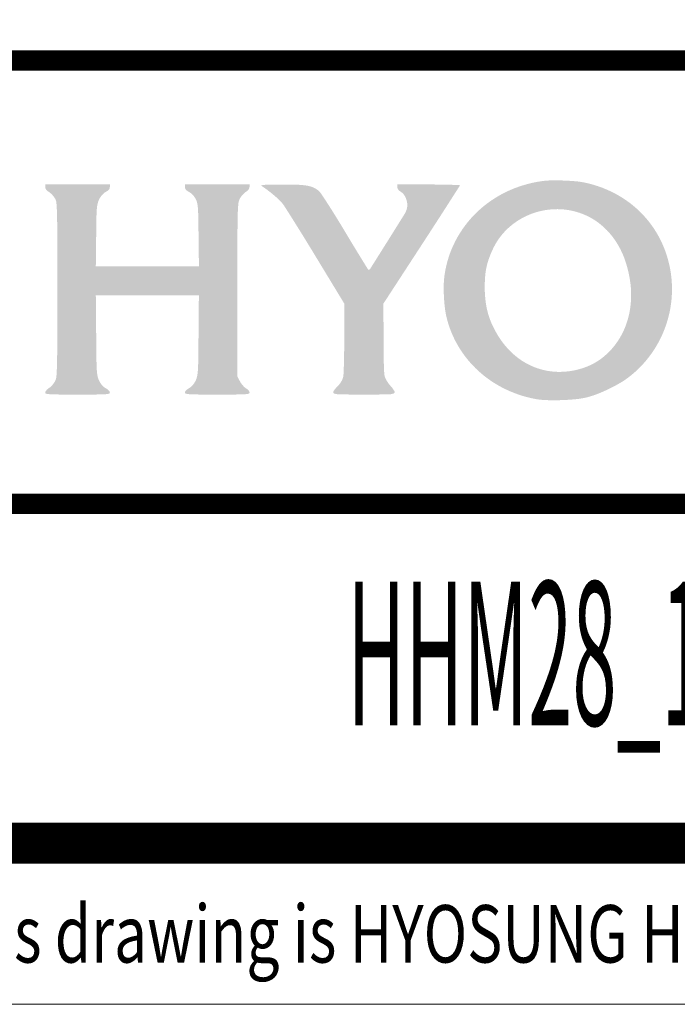
# Model space of a CAD drawing. Units: millimetres. Extents: x 2280 to 4522, y 14 to 3328.
# Drawn here: x 2624 to 2826, y 14 to 316 of the extents above; entities that cross this region are included whole.
import ezdxf
from ezdxf.enums import TextEntityAlignment as Align

# ---------------------------------------------------------------- set-up
doc = ezdxf.new("R2010")
doc.units = ezdxf.units.MM
doc.header["$LTSCALE"] = 90
doc.layers.get('0').update_dxf_attribs({"linetype": 'CONTINUOUS', "lineweight": 30})
doc.layers.add('D', color=7, linetype='CONTINUOUS', lineweight=9)
doc.styles.add('HY견고딕', font='txt')
doc.styles.add('ROMANS', font='romans.shx', dxfattribs={"width": 0.7, "height": 3.5, "bigfont": 'whgtxt.shx'})

# ---------------------------------------------------------------- blocks, each defined once
blk = doc.blocks.new('HS_A4양식_S(297X210MM)')
blk.add_line((18.0000000000002, 18.00000000000068), (196.0000000000001, 18.00000000000068))
at = {"color": 0}
for p, q in [((18, 14.00000000000057), (195.9999999999999, 14.00000000000131)), ((18, 14), (195.9999999999999, 14.00000000000028))]:
    blk.add_line(p, q, dxfattribs=at)
at = {"color": 3, "const_width": 1}
blk.add_lwpolyline([(21.99999999999991, 17.92807144603535), (191.9999999999999, 17.92807144603535), (192, 273.0000000000006), (21.49999999999997, 273.0000000000006)], dxfattribs=at)
at = {"style": 'ROMANS', "width": 0.75}
blk.add_text("The information written in this drawing is HYOSUNG HEAVY INDUSTRIES's property, and may not be disclosed and/or reproduced without the prior official permission of HYOSUNG HEAVY INDUSTRIES Corp.", height=1.4, dxfattribs=at).set_placement((25.5073376602312, 15.01732643448363))
blk = doc.blocks.new('hico_ci')
at = {"true_color": 0x0e4194}
h = blk.add_hatch(color=154, dxfattribs=at)
edge = h.paths.add_edge_path()
edge.add_arc((-87.58889213669869, 67.21039386994674), 115.6573542135317, 327.1048165484382, 327.379148609724)
edge.add_arc((-975.6210822683096, 635.5862093153438), 1170.006555518851, 327.3791455014085, 327.4034389118317)
edge.add_arc((10.06323945754997, 5.298141397494064), 0.03363674859879229, 327.4034434854938, 359.999956419561)
edge.add_arc((10.08695586406088, 5.298141372526757), 0.009920342087866648, 359.9999964333156, 447.9339419372215)
edge.add_arc((8.1752010225552, -47.69314807680414), 53.03568355278372, 87.9338491325548, 88.16463645442393)
edge.add_arc((9.481611089147691, -6.923395607587707), 12.24500540615856, 88.16454350043396, 89.3118246058308)
edge.add_arc((9.337503835981352, -18.91895683877961), 24.24143221381396, 89.31177138105487, 90.00000621573453)
edge.add_line((9.337501206148772, 5.322475375034202), (8.578126206148738, 5.322475375034202))
edge.add_line((8.578126206148738, 5.322475375034216), (8.578126206148738, 5.25822685003422))
edge.add_arc((8.666198882282174, 5.258226829829709), 0.08807267613343815, 179.9999868559348, 200.2438586409471)
edge.add_arc((8.69831167707514, 5.270070055741982), 0.1222997646660304, 200.2439029638572, 216.0719736548398)
edge.add_arc((8.727682244430241, 5.291465640012149), 0.158637090558326, 216.0720310189615, 229.8197973618891)
edge.add_arc((8.790425285179538, 5.365763867678297), 0.2558837655492473, 229.8197694449375, 239.4290538196848)
edge.add_arc((8.530958847521276, 4.926521539180371), 0.2542697950728332, 35.773980360010626, 59.4290939640411, ccw=False)
edge.add_arc((8.3846441228863, 4.821096355150175), 0.43460966330124, 19.939364720869207, 35.77405005855218, ccw=False)
edge.add_arc((8.356329087600102, 4.810824031118727), 0.4647304512079843, 4.612762918081216, 19.939412931985885, ccw=False)
edge.add_arc((8.468191045552942, 4.819849583594632), 0.3525049717728713, -14.242378039020878, 4.612718611072523, ccw=False)
edge.add_arc((8.37886672111813, 4.842523250303046), 0.4446620664386157, 328.1681828404623, 345.7575186850096, ccw=False)
edge.add_arc((-125.627537153641, 88.03314091747795), 158.1735279955739, 327.8878710710293, 328.168161884662, ccw=False)
edge.add_arc((-363.4408394177982, 237.2831641715134), 438.9416461555749, 327.78223336135653, 327.8878867712939, ccw=False)
edge.add_arc((7.874564893326976, 3.292543172559448), 0.04901669569161234, 270.5100142516248, 327.78214302879337, ccw=False)
edge.add_arc((7.874911439092443, 3.253612993188966), 0.01008497392409092, 211.6244722057158, 270.5100004642802, ccw=False)
edge.add_arc((462.6611376262816, 283.3078246804128), 534.1082716524951, 211.5912425901737, 211.6244741420596, ccw=False)
edge.add_arc((49.60484903123921, 29.28092960519082), 49.19058691675746, 211.1883478339968, 211.5912513404664, ccw=False)
edge.add_arc((89.75058026022674, 53.58285426920961), 96.1188649406232, 210.944249107223, 211.1883290356674, ccw=False)
edge.add_arc((-23.94473440569851, -14.58175150186155), 36.44447107999163, 30.94431844343522, 31.63759526091016)
edge.add_arc((-7.928916743040276, -4.714298704185325), 17.63295758118127, 31.63769531155149, 32.8310410223266)
edge.add_arc((-9.367680583845129, -5.642642252222785), 19.34522599837955, 32.83109061856086, 33.7003780165808)
edge.add_arc((6.382520501175406, 4.861586527081016), 0.4135684780636451, 33.70034679136021, 47.50976918376232)
edge.add_arc((6.35941429625359, 4.836362018646184), 0.4477762627282614, 47.50975857406636, 66.4310955419071)
edge.add_arc((6.271751073153951, 4.635410225171825), 0.6670169158575688, 66.43114360342825, 80.4677626110921)
edge.add_arc((6.102158472550343, 3.625459070578245), 1.691108212981185, 80.46774511113301, 88.4389558479287)
edge.add_arc((5.785070374573792, -8.009341366430519), 13.33022871544476, 88.43889006856084, 90.18018989185562)
edge.add_arc((5.834315241008426, -23.67389749204497), 28.99486224672253, 90.1801526105918, 90.71896112843406)
edge.add_arc((5.498262702725754, 3.105442411625233), 2.213413873179214, 90.71892629454378, 94.25677422828905)
edge.add_arc((5.357341162462205, 4.998739249772001), 0.3148797550115914, 94.25673904725257, 105.4967135946727)
edge.add_arc((5.275644857788564, 5.293392175350647), 0.009110834502378819, 105.4966114967839, 238.0067809175427)
edge.add_arc((4.252225556749778, 3.655145908229215), 1.922530410003445, 53.281262030822575, 58.00680649472531, ccw=False)
edge.add_arc((3.278514217656578, 2.34970027732092), 3.551119390420127, 50.29611920957092, 53.28128967502448, ccw=False)
edge.add_arc((3.367779009109483, 2.457206528810275), 3.411384652069549, 47.32926842106173, 50.296107328445714, ccw=False)
edge.add_arc((5.015447560932614, 4.24459976048162), 0.980420600239397, 39.82273817270891, 47.329237615382624, ccw=False)
edge.add_arc((5.0822900594072, 4.300335129029136), 0.8933898533210056, 32.48958094374319, 39.82277055643982, ccw=False)
edge.add_arc((-55.12113784600947, -34.03807164447284), 72.26765808419817, 32.17192166635982, 32.48956926458112, ccw=False)
edge.add_arc((-36.62863076186463, -22.40537547880605), 50.42063452628888, 31.63174257217389, 32.1719261811038, ccw=False)
edge.add_arc((-61.26873061042318, -37.58294216214503), 79.36010672211306, 31.24720576788991, 31.631774679040575, ccw=False)
edge.add_line((6.579174399898761, 3.583650175034208), (7.28437620614875, 2.421387475034209))
edge.add_line((7.28437620614875, 2.421387475034209), (7.28421935302373, 1.572712675034211))
edge.add_arc((-26.29039406896339, 1.57890429528149), 33.57461399289706, 359.3674324155447, 359.98943387076315, ccw=False)
edge.add_arc((-6.209515706452777, 1.357180485688815), 13.49251158161575, 358.13862431789545, 359.36749241990196, ccw=False)
edge.add_arc((-5.06519223850529, 1.319977115114682), 12.34758350970553, 357.10324926653715, 358.1386915486749, ccw=False)
edge.add_arc((6.875745304499446, 0.7157539846580931), 0.3913685987348835, 344.5565989774974, 357.10328448918904, ccw=False)
edge.add_arc((6.965432665634751, 0.6909766429349986), 0.2983216245217534, 333.7316691536306, 344.5566396288096, ccw=False)
edge.add_arc((6.72166906340982, 0.8112843482579137), 0.5701573060091718, 327.0652532396875, 333.73168445078386, ccw=False)
edge.add_arc((6.672450634722168, 0.8431672817903575), 0.6288000819758233, 320.66539376668703, 327.0652725783152, ccw=False)
edge.add_arc((6.728708927377227, 0.7970643240633137), 0.556064408449558, 313.6474247892735, 320.66533855560454, ccw=False)
edge.add_arc((7.50535355754414, -0.01714257729648239), 0.5691510197192278, 133.647408069556, 148.3259636151153)
edge.add_arc((7.052183909207088, 0.2624570773319164), 0.03666750162476553, 148.3259389618278, 253.6268939152288)
edge.add_arc((7.187812768795311, 0.724081801180958), 0.5178042526860861, 253.6268161479213, 269.4911530252744)
edge.add_arc((7.762562769238059, 65.43971550516704), 65.23599013016188, 269.4911602438272, 269.9999459300735)
edge.add_arc((7.76246187787325, 66.32566976228848), 66.12194438726597, 270.0000340786137, 270.5083614008801)
edge.add_arc((8.345128069280747, 0.6569011900988073), 0.4505909241434287, 270.5084270729581, 288.0799916175415)
edge.add_arc((8.472636999600866, 0.2663252159377834), 0.03972827202814812, 288.0800301696663, 390.2105896667334)
edge.add_arc((7.866984011619934, -0.08632322706134232), 0.7405681012330404, 30.2105971818557, 42.66885251523486)
edge.add_arc((8.88747008343887, 0.8543285775446776), 0.6473143290490169, 216.4891175845401, 222.6689172848921, ccw=False)
edge.add_arc((9.082377253938319, 0.9984956657473418), 0.8897456686747677, 211.6204300748815, 216.4891512352539, ccw=False)
edge.add_arc((9.017810397560368, 0.9587427535013688), 0.8139223676766171, 206.6459126673218, 211.6204676047614, ccw=False)
edge.add_arc((8.537487405576371, 0.7177332187452947), 0.2765251472969634, 195.5184111570572, 206.6458959067241, ccw=False)
edge.add_arc((8.622706996762076, 0.7413959632433063), 0.3649689384809635, 182.7461762309144, 195.5183759813155, ccw=False)
edge.add_arc((22.51442657138034, 1.407729290481242), 14.27266007837977, 181.8369932019523, 182.7461578620843, ccw=False)
edge.add_arc((22.24609573247881, 1.399143716806435), 14.0041919224401, 180.6627529541779, 181.8370769737105, ccw=False)
edge.add_arc((39.00217691040842, 1.592994806739142), 30.76139439439919, 180.0107681297366, 180.6627923414326, ccw=False)
edge.add_line((8.240783059273724, 1.587213531284235), (8.240626206148761, 2.422264215659226))
edge.add_line((8.240626206148761, 2.422264215659212), (9.168751206148727, 3.848035806284216))
edge.add_arc((-178.2051710669145, 125.8217303322709), 223.5767628898644, 326.9373177716921, 327.1048506011462)
h = blk.add_hatch(color=154, dxfattribs=at)
edge = h.paths.add_edge_path()
edge.add_arc((9.187206241704985, 4.474995863492239), 4.498239501168128, 175.2537226692827, 178.5498361790088, ccw=False)
edge.add_arc((5.042671590962271, 4.819109166834593), 0.3394438297334494, 153.4349841819123, 175.2537514333179, ccw=False)
edge.add_arc((5.071663409174676, 4.80461320228045), 0.3718576926876159, 144.9618109578997, 153.4349734583033, ccw=False)
edge.add_arc((5.256509309624079, 4.674998314432045), 0.5976186859187361, 139.0231175462949, 144.9617560923459, ccw=False)
edge.add_arc((5.236532895520156, 4.69234900617333), 0.5711592145661168, 133.0052057162648, 139.0230876761897, ccw=False)
edge.add_arc((5.018875177344938, 4.925716310526852), 0.2520429645533461, 121.9132370704495, 133.0052818469795, ccw=False)
edge.add_arc((4.715230563155529, 5.413290726485641), 0.3223513797988501, 301.9132309446089, 310.3303197891168)
edge.add_arc((4.797640705980484, 5.316219868010194), 0.1950164544817469, 310.3303833331533, 322.5946277058486)
edge.add_arc((4.839218605550741, 5.284425070712089), 0.1426749712404812, 322.5946005615776, 337.0483214169311)
edge.add_arc((4.895502404485939, 5.260590102719391), 0.08155237540408382, 337.0482654015563, 359.0191881501167)
edge.add_line((4.977042831148736, 5.259194125034213), (4.978126206148744, 5.322475375034216))
edge.add_line((4.978126206148744, 5.322475375034216), (3.403126206148727, 5.322475375034216))
edge.add_line((3.403126206148727, 5.322475375034216), (3.403126206148727, 5.258558612534216))
edge.add_arc((3.489054609459487, 5.258558602177899), 0.08592840331076053, 179.9999930945587, 201.896430197849)
edge.add_arc((3.508759805562704, 5.266478623680712), 0.1071656699444701, 201.8964349379639, 220.4517036111342)
edge.add_arc((3.555216204034849, 5.306088389450778), 0.1682158992917882, 220.4516852156523, 234.7702635664025)
edge.add_arc((3.714921506619845, 5.532236513483255), 0.4450710196654485, 234.7703152045882, 241.6959536183637)
edge.add_arc((3.370559277503048, 4.892793994589184), 0.2812017113468315, 50.86006920147929, 61.69601591759522, ccw=False)
edge.add_arc((3.230406123309649, 4.720580746704243), 0.503238441140414, 43.851556820799374, 50.86008287560321, ccw=False)
edge.add_arc((3.214684643927228, 4.705477243713844), 0.5250393749862967, 36.958888156783416, 43.85155418618689, ccw=False)
edge.add_arc((3.334909242005239, 4.795937387483264), 0.3745834292956964, 28.081160592727713, 36.95893840601258, ccw=False)
edge.add_arc((3.328178829164273, 4.79234638166642), 0.3822119140581335, 13.225971721686392, 28.08117957276511, ccw=False)
edge.add_arc((2.934479721115963, 4.699816870763314), 0.7866382955739778, 4.568339894188625, 13.225966081551292, ccw=False)
edge.add_arc((0.4831151305145909, 4.503949018237449), 3.245815509950178, 1.0691973059704196, 4.568322420985396, ccw=False)
edge.add_arc((-73.17354544890884, 3.129353473349468), 76.91530146325515, 0.7171187235201728, 1.0691437160049873, ccw=False)
edge.add_line((3.735731612398723, 4.092006625034216), (3.745324178023736, 3.325600375034213))
edge.add_line((3.745324178023736, 3.325600375034213), (1.233419284273708, 3.325600375034213))
edge.add_line((1.233419284273708, 3.325600375034213), (1.242491481148733, 4.077944125034207))
edge.add_arc((75.90618228072583, 3.177563421383283), 74.66911951554243, 178.9492778471202, 179.3090950468247, ccw=False)
edge.add_arc((4.282964990864201, 4.491173809992091), 3.033857059099433, 175.2773226468395, 178.9492095330713, ccw=False)
edge.add_arc((2.013039278544909, 4.678699385533207), 0.7561984848333905, 166.2161886248321, 175.2772610728294, ccw=False)
edge.add_arc((1.759362372076708, 4.740932551854101), 0.4949994422134496, 153.7689169121626, 166.2162039020276, ccw=False)
edge.add_arc((1.800189139239734, 4.720816306101909), 0.5405130474314183, 146.6203152238009, 153.7689675831356, ccw=False)
edge.add_arc((1.723748335325155, 4.771181025968176), 0.4489717916486352, 138.4044318073887, 146.6203338569659, ccw=False)
edge.add_arc((1.681835766206717, 4.808387644888256), 0.3929272027817155, 129.6235305108242, 138.4045076812389, ccw=False)
edge.add_arc((1.609824533388434, 4.895361977600345), 0.2800106309129096, 118.30405277692299, 129.6235900095008, ccw=False)
edge.add_arc((1.282102172046677, 5.503905982342317), 0.411167892936678, 298.3040095837438, 305.557753168687)
edge.add_arc((1.425983022421036, 5.302621709935735), 0.1637470825292852, 305.5578003203777, 319.9850413397115)
edge.add_arc((1.469426584904454, 5.26614899984898), 0.1070231748508289, 319.985000569702, 338.3915837106468)
edge.add_arc((1.488589579857035, 5.258558508530541), 0.08641162629175485, 338.3916259662098, 360.0000689603048)
edge.add_line((1.575001206148727, 5.258558612534216), (1.575001206148727, 5.322475375034216))
edge.add_line((1.575001206148727, 5.322475375034216), (1.206148738219781e-06, 5.322475375034216))
edge.add_line((1.206148738219781e-06, 5.322475375034216), (0.001084581148745656, 5.259194125034213))
edge.add_arc((0.082479051802693, 5.260587643541271), 0.08140639868502848, 180.9808397163434, 202.8761413317683)
edge.add_arc((0.1423707861414982, 5.285857737444275), 0.1464109945837339, 202.8762204470773, 216.9861301798927)
edge.add_arc((0.1828571035281357, 5.316350986147711), 0.1970961019824657, 216.9861263263339, 229.0769113661756)
edge.add_arc((0.2567737485896942, 5.401612771392394), 0.3099377717689635, 229.0768540884552, 237.6900818440591)
edge.add_arc((-0.07093909109062224, 4.883421070461083), 0.3031840303270175, 48.650506051959894, 57.69006886427968, ccw=False)
edge.add_arc((-0.2908639050203305, 4.633520156915012), 0.6360764909997402, 43.45704618637882, 48.65059236674932, ccw=False)
edge.add_arc((-0.3005782787821545, 4.62431513076794), 0.6494593742435518, 38.29306624160358, 43.457062893171496, ccw=False)
edge.add_arc((-0.07746318547236797, 4.800477359561668), 0.3651822634589424, 30.346072502035383, 38.29301911529478, ccw=False)
edge.add_arc((0.004452605858347169, 4.848433362575278), 0.2702613748497263, 4.939850417253922, 30.346095271918898, ccw=False)
edge.add_arc((-3.871390973780052, 4.513435301850194), 4.160555342471186, 1.4857082299291733, 4.9399237902986215, ccw=False)
edge.add_arc((-19.0457361730914, 4.119839736796095), 19.34000426845374, 0.08825274715462683, 1.4857940784032735, ccw=False)
edge.add_arc((-900.0484495360081, 2.762499201446857), 900.3437632423573, 3.8257286519183253e-05, 0.08827375337710919, ccw=False)
edge.add_arc((-783.1345653051247, 2.763213324245754), 783.4298790112815, 359.9019013709751, 359.999991739512, ccw=False)
edge.add_arc((-22.00426329788951, 1.46004324254308), 22.2984613928216, 358.6217082638505, 359.9019118458351, ccw=False)
edge.add_arc((-5.28173699924713, 1.05769293459494), 5.571095444200401, 355.8244394385408, 358.6217096645656, ccw=False)
edge.add_arc((-0.0486603602513469, 0.675643774356459), 0.324091282734368, 333.59583388099725, 355.82446818877577, ccw=False)
edge.add_arc((-0.06711660006649822, 0.6848072708787925), 0.3446971667635955, 324.71278282674115, 333.59582394142444, ccw=False)
edge.add_arc((-0.2793308621381811, 0.8349926613728513), 0.6046789825592855, 318.8810723033326, 324.71275289466405, ccw=False)
edge.add_arc((-0.2696616184250615, 0.8265514293682088), 0.5918435366558339, 313.0127890666265, 318.8811150701176, ccw=False)
edge.add_arc((-0.06146021859018447, 0.6033825489550821), 0.286635129042212, 302.9192345195131, 313.0128034544713, ccw=False)
edge.add_arc((0.2739643268929228, 0.0852757114656697), 0.3305717412744084, 122.9191504773445, 130.6857129611274)
edge.add_arc((0.2418668742776333, 0.1226110453020794), 0.2813358436280508, 130.6856831070009, 139.4506409552877)
edge.add_arc((0.1942187074765798, 0.1633775980702978), 0.2186281118552285, 139.4506670761514, 148.9908588826204)
edge.add_arc((0.04574302144092712, 0.2526230686338522), 0.04539479127323905, 148.9908961198134, 179.5947700260125)
edge.add_arc((0.02971784233687913, 0.2527363711246977), 0.02936921163414629, 179.5946938713614, 258.3746153831533)
edge.add_arc((0.1624848353998516, 0.8980770354915961), 0.6882255294550204, 258.3746488449025, 266.4220843892311)
edge.add_arc((0.3222814126168032, 3.453747093226326), 3.248886457826702, 266.4221478909752, 269.7203236218828)
edge.add_arc((0.7875283573369529, 98.78581201744271), 98.58208664241224, 269.7203809544621, 269.9999842197649)
edge.add_arc((0.7874523699088058, 100.8464148642967), 100.6426894892743, 270.0000278024211, 270.2755057776488)
edge.add_arc((1.256101978819146, 3.383122773588099), 3.178270660585631, 270.2755883282429, 273.6223406695814)
edge.add_arc((1.416039785487015, 0.8566948252136513), 0.6467852704781617, 273.6223929170538, 282.0653444305648)
edge.add_arc((1.544954992237052, 0.2535796344224082), 0.0300462139116547, 282.0652958080877, 360.0000059339637)
edge.add_arc((1.531879575042382, 0.2535796530095666), 0.04312163110634792, 359.9999794378645, 392.3774988077429)
edge.add_arc((1.417932497964927, 0.1813295269256798), 0.1780438942567621, 32.37746296522032, 43.66979372378722)
edge.add_arc((1.371248229628833, 0.1367642033499408), 0.2425844936921916, 43.66978207044835, 53.61489526208166)
edge.add_arc((1.32534795801169, 0.07447313980362935), 0.3199602749948969, 53.6148476587878, 61.69593142636136)
edge.add_arc((1.60982453338849, 0.6027137724681069), 0.2800106309129513, 230.3764099904914, 241.6959472230689, ccw=False)
edge.add_arc((1.681835766206717, 0.6896881051801813), 0.3929272027817154, 221.5954923187611, 230.3764694891758, ccw=False)
edge.add_arc((1.72374833532507, 0.7268947241002621), 0.4489717916485712, 213.3796661430414, 221.5955681926185, ccw=False)
edge.add_arc((1.800189139239734, 0.7772594439665141), 0.5405130474314177, 206.2310324168643, 213.3796847761991, ccw=False)
edge.add_arc((1.729733385805815, 0.7425437349124877), 0.4619688328321589, 192.0099621484317, 206.2310582069813, ccw=False)
edge.add_arc((2.213791155062751, 0.8455212676515629), 0.9568590188603565, 183.7610948827286, 192.0099567370851, ccw=False)
edge.add_arc((5.780207194946257, 1.079969930258855), 4.530972831393011, 180.7658398194206, 183.7610926255462, ccw=False)
edge.add_arc((151.083783855358, 3.022253563105366), 149.8475302363169, 180.5265644720688, 180.7658315603869, ccw=False)
edge.add_line((1.242581734273784, 1.645131625034253), (1.233599734273724, 2.622475375034213))
edge.add_line((1.233599734273724, 2.622475375034213), (3.74394793739873, 2.622475375034213))
edge.add_line((3.74394793739873, 2.622475375034213), (3.735255821773706, 1.64513162503421))
edge.add_arc((-146.3066071123479, 2.979464021770667), 150.047795970773, 359.2514402986514, 359.4904782041009, ccw=False)
edge.add_arc((-0.7960221241915804, 1.078284990595407), 4.524791516824053, 356.253890915286, 359.25143516085666, ccw=False)
edge.add_arc((2.766690528925693, 0.8450158720550291), 0.9544503664091994, 347.98989706668414, 356.25386538423106, ccw=False)
edge.add_arc((3.248412297913632, 0.7425341993875918), 0.4619482283940666, 333.76900104508525, 347.9898688018067, ccw=False)
edge.add_arc((3.17793827305772, 0.7772594439665141), 0.5405130474314176, 326.62031522380096, 333.7689675831358, ccw=False)
edge.add_arc((3.254379076972384, 0.7268947241002621), 0.4489717916485708, 318.4044318073815, 326.6203338569586, ccw=False)
edge.add_arc((3.296291646090737, 0.6896881051801813), 0.3929272027817167, 309.623530510824, 318.40450768123867, ccw=False)
edge.add_arc((3.368302878908992, 0.6027137724679505), 0.2800106309128179, 298.30405277694587, 309.6235900095239, ccw=False)
edge.add_arc((3.652779454285763, 0.07447313980348724), 0.3199602749950114, 118.3040685736217, 126.3851523411967)
edge.add_arc((3.606879182668621, 0.1367642033499408), 0.2425844936921915, 126.3851047379184, 136.3302179295517)
edge.add_arc((3.560194914332527, 0.1813295269256656), 0.178043894256764, 136.3302062762122, 147.6225370347786)
edge.add_arc((3.446247837255072, 0.2535796530095666), 0.04312163110634373, 147.6225011922566, 180.000020562136)
edge.add_arc((3.433172420060401, 0.2535796344224082), 0.03004621391167477, 179.9999940660439, 257.9347041919114)
edge.add_arc((3.562087626810467, 0.8566948252136513), 0.6467852704781616, 257.9346555694326, 266.3776070829437)
edge.add_arc((3.722025433478279, 3.383122773588639), 3.178270660586161, 266.3776593304197, 269.7244116717577)
edge.add_arc((4.190675042392286, 100.8464148642849), 100.6426894892625, 269.7244942223491, 269.9999721975768)
edge.add_arc((4.19056098669833, 102.0059297363301), 101.8022043613168, 270.000036706467, 270.2732228537978)
edge.add_arc((4.661037702820863, 3.345250955196079), 3.140403820813704, 270.2732949301528, 273.6463976657705)
edge.add_arc((4.821023897840803, 0.8347796219481864), 0.6248398884805046, 273.6464328660275, 282.3152729875675)
edge.add_arc((4.94783585105634, 0.2539114129939861), 0.03029035509240759, 282.3152856719681, 359.9999754859487)
edge.add_arc((4.931431382099532, 0.2539114281091912), 0.04669482404921999, 359.9999655512809, 389.2094460512672)
edge.add_arc((4.82060837233476, 0.1919507527718736), 0.1736627915905287, 29.20939099351878, 40.20563086756618)
edge.add_arc((4.783691920476514, 0.1607477402299224), 0.2219996554678509, 40.20562544638967, 50.19099865315788)
edge.add_arc((4.768155787580667, 0.1421062904107089), 0.2462664038423687, 50.19105223419552, 59.42900102047238)
edge.add_arc((5.00363391042842, 0.5407385548956825), 0.2167213158957753, 227.217793682128, 239.4290190305187, ccw=False)
edge.add_arc((5.249289820764062, 0.8061878556978428), 0.5783981849089577, 221.3492207736012, 227.2177758099752, ccw=False)
edge.add_arc((5.28529440245066, 0.8378734943886741), 0.6263597278540328, 215.6086967400149, 221.3492205788957, ccw=False)
edge.add_arc((5.133687751237858, 0.7292989365900553), 0.4398844981501318, 208.1271467363041, 215.6086919196131, ccw=False)
edge.add_line((4.74575202802373, 0.5219242844092093), (4.682813706148721, 0.6396628750342046))
edge.add_line((4.682813706148721, 0.6396628750342188), (4.682813706148636, 2.749037875034318))
edge.add_arc((835.1131370185794, 2.749771049201115), 830.4303233127545, 179.9063146955063, 180.0000505855629, ccw=False)
edge.add_arc((25.01140486195595, 4.074389449233109), 20.32750819786675, 178.5498128154432, 179.9063318496599, ccw=False)
h = blk.add_hatch(color=154, dxfattribs=at)
edge = h.paths.add_edge_path()
edge.add_arc((11.68919191191969, 2.538343205864436), 1.965765927080678, 187.2894835030015, 194.5072811928714)
edge.add_arc((12.2660136002329, 2.68759712545301), 2.561584685278885, 194.5072699262425, 211.1343780194059)
edge.add_arc((12.33193142044212, 2.727411402982582), 2.638593358204431, 211.1343063245497, 227.3961501525145)
edge.add_arc((12.39077391693854, 2.791393139484924), 2.725519200160242, 227.396144906125, 243.3761176964152)
edge.add_arc((12.47858414191199, 2.966573659689544), 2.921475445915393, 243.3762052570861, 258.5454178779332)
edge.add_arc((12.25548099169282, 1.865535318699628), 1.798060810105342, 258.5455157035683, 267.7626426167035)
edge.add_arc((12.39707128768441, 5.48965936480019), 5.424949685359572, 267.7626533380533, 271.8086900758062)
edge.add_arc((12.39714799714449, 5.487347908822073), 5.422636959854104, 271.8086508097766, 275.8526255419379)
edge.add_arc((12.76951933404519, 1.854596479325295), 1.770850635183754, 275.8526732157882, 285.1663574160452)
edge.add_arc((12.68579322948068, 2.163462045791235), 2.090863132942609, 285.1664606073626, 291.9979895865242)
edge.add_arc((11.88375951074914, 4.148757677798571), 4.232044309873992, 291.9980303602974, 296.0291748207384)
edge.add_arc((11.8953527023329, 4.125010831351645), 4.205618663335664, 296.0292224569466, 300.0651782722474)
edge.add_arc((13.0211886708172, 2.180116209936116), 1.958371076543978, 300.0652126386263, 307.2129491570039)
edge.add_arc((12.60298579963501, 2.730816311242165), 2.649865286961164, 307.2129929084344, 321.4633113674406)
edge.add_arc((12.55214108457989, 2.771312353273785), 2.714866167484631, 321.4633254862762, 335.4570189951541)
edge.add_arc((12.54025299389133, 2.776741611822786), 2.727935350631395, 335.4570042895629, 349.4153063551598)
edge.add_arc((12.56243411208112, 2.772596560077034), 2.70537025683335, 349.4153084606654, 363.4608321026616)
edge.add_arc((12.55539298521609, 2.772171604026838), 2.712424195763331, 3.460813831792296, 21.82344865292583)
edge.add_arc((12.69353961127501, 2.8274904571131), 2.563613356788706, 21.8234786956147, 40.97970416400582)
edge.add_arc((12.6763417641564, 2.812548629808475), 2.586395458200169, 40.97974863379949, 60.04220559561634)
edge.add_arc((12.5682015241656, 2.624921177873176), 2.802955778252767, 60.04224661876668, 77.98924148490866)
edge.add_arc((12.76698895917229, 3.559273059424314), 1.847691478243744, 77.98928495001745, 84.92408230861547)
edge.add_arc((12.41594903514419, -0.3928076015475597), 5.81533190790588, 84.92407827458382, 87.8748770375062)
edge.add_arc((12.41587516820698, -0.3948385649667756), 5.817364213615624, 87.8748917700453, 90.82752369380134)
edge.add_arc((12.35898362394613, 3.543982155733403), 1.87813264925904, 90.8275496515172, 97.68541118779471)
edge.add_arc((12.50000217084153, 2.498990270799283), 2.932596622159962, 97.68543121261783, 115.3037019253431)
edge.add_arc((12.42504406724476, 2.657544984759511), 2.757216136909978, 115.3037564079968, 133.7558804179542)
edge.add_arc((12.36598733776071, 2.719229187338541), 2.671819192405485, 133.7559606811701, 152.5295614758335)
edge.add_arc((12.30379515834289, 2.751564056279648), 2.601723465502769, 152.5295701082027, 171.6812438555395)
edge.add_arc((11.75079872226166, 2.832420689618715), 2.042847044932155, 171.6811963835469, 178.7094137085831)
edge.add_arc((13.66132696950058, 2.789382430881972), 3.953859989735534, 178.7094663218426, 182.9972113084133)
edge.add_arc((13.64521779882244, 2.788546432379022), 3.937729142960169, 182.997319722999, 187.2894176632888)
edge = h.paths.add_edge_path(flags=16)
edge.add_arc((12.43454166001834, 2.94986987967664), 1.722679258958263, 167.6028225002973, 175.2876595505345, ccw=False)
edge.add_arc((12.34351379692515, 2.969881443842425), 1.629477678749483, 159.6660333993345, 167.6029080598833, ccw=False)
edge.add_arc((13.32730393623007, 2.605303356162651), 2.678648885087997, 154.196473116792, 159.6660354923936, ccw=False)
edge.add_arc((12.37288713534366, 3.066757485989228), 1.618530333347016, 132.6447728647698, 154.1964265783206, ccw=False)
edge.add_arc((12.45933487403192, 2.972894146620803), 1.746137300247647, 112.28517211592961, 132.6447851165569, ccw=False)
edge.add_arc((12.47029381202617, 2.946159298904831), 1.775031078125534, 92.10890726691781, 112.2852396066684, ccw=False)
edge.add_arc((12.46824060483362, 3.001901121937323), 1.719251453759407, 71.443714094842, 92.10888828588702, ccw=False)
edge.add_arc((12.4972358374809, 3.088284152688189), 1.628132018335549, 52.83166924084031, 71.44363011939481, ccw=False)
edge.add_arc((12.40506498923014, 2.966717600473032), 1.780689849601566, 35.42864611199792, 52.83160064103822, ccw=False)
edge.add_arc((12.19004330619771, 2.813748873186071), 2.044571936339573, 19.300637357654125, 35.428621339692825, ccw=False)
edge.add_arc((11.49144959248736, 2.569094329895151), 2.784767195974786, 6.506995906487589, 19.300671919105184, ccw=False)
edge.add_arc((12.02197803005953, 2.629605598560161), 2.25079899775696, -10.358093236890397, 6.507006827108285, ccw=False)
edge.add_arc((12.3189969221811, 2.57531883060318), 1.948859806116598, 330.85322717738404, 349.64185270600444, ccw=False)
edge.add_arc((12.4797538450747, 2.485672308726933), 1.764796536721063, 311.00800257837096, 330.8531818324648, ccw=False)
edge.add_arc((12.61813730835775, 2.326523565679054), 1.553897733209628, 289.17587637404074, 311.0080431697409, ccw=False)
edge.add_arc((12.51907279004075, 2.611383135112632), 1.855491421948564, 270.78068982063064, 289.17588751656626, ccw=False)
edge.add_arc((12.52189537146756, 2.404211824798011), 1.648300884560428, 250.67760092073502, 270.7807047072632, ccw=False)
edge.add_arc((12.53142804544882, 2.431402003501034), 1.677113688832597, 230.7699054796019, 250.6776372239779, ccw=False)
edge.add_arc((12.71898328438812, 2.661120955414404), 1.973673572366691, 213.1500393052647, 230.7699048368879, ccw=False)
edge.add_arc((13.17975190260552, 2.96206404577373), 2.524013888141321, 205.5533027939238, 213.1500023820812, ccw=False)
edge.add_arc((12.6335551178762, 2.700914492956613), 1.918596662935977, 196.222376417476, 205.5532209277916, ccw=False)
edge.add_arc((12.68404558733425, 2.715603976045131), 1.97118058081028, 187.0303983586766, 196.2223557713998, ccw=False)
edge.add_arc((13.52525853942973, 2.819348508231229), 2.818766658281611, 179.9999620543503, 187.030469055241, ccw=False)
edge.add_arc((14.01780235377998, 2.819352797778606), 3.311310472632135, 175.2875553569434, 180.0000419208737, ccw=False)
blk = doc.blocks.new('HYOSUNG_TITLE_A4')
at = {"color": 3}
for p, q in [((-170, 19), (-85.00000000000014, 19)), ((-155, 8.19702110853575), (-85.00000000000014, 8.19702110853575))]:
    blk.add_line(p, q, dxfattribs=at)
blk.add_line((-170, 0), (0, 0))
at = {"color": 3, "const_width": 0.5}
for points in [[(-85.00000000000014, 18.99999999999957), (-170, 19)], [(-85.00000000000014, 8.197021108535324), (-155, 8.197021108535694)]]:
    blk.add_lwpolyline(points, dxfattribs=at)
blk.add_blockref('hico_ci', (-146.0466095266641, 10.65474165895822))
for tag, height, style, width, p in [('GEN-TITLE-DES1{20}', 3.4, 'HY견고딕', 0.9, (-40.12195512001956, 40.23156919876124)), ('GEN-TITLE-DES2{24.5}', 2.5, 'ROMANS', 0.8, (-40.24577003001945, 36.36750108462855)), ('GEN-TITLE-NR{12.3}', 4, 'HY견고딕', 0.9, (-52.35236835450229, 27.93472779195201)), ('GEN-TITLE-DAT{7.1}', 2, 'ROMANS', 0.7, (-7.813813360791329, 21.46618360339403)), ('GEN-TITLE-REV{22.6}', 3, 'ROMANS', 0.7, (-4.610111477596121, 15.46031826081006))]:
    blk.add_attdef(tag, text='', height=height, dxfattribs=dict(style=style, width=width)).set_placement(p, align=Align.CENTER)
at = {"style": 'ROMANS', "width": 0.7}
for tag, height, p in [('GEN-TITLE-PLOT{5}', 1.8, (-160.0000000000002, 41.49999999999978)), ('GEN-TITLE-CHKM{2.5}', 2, (-167.5000000000001, 34.49999999999955)), ('GEN-TITLE-ISSD{5}', 1.8, (-160.0000000000002, 34.49999999999955)), ('GEN-TITLE-ITEM{12.7}', 3.5, (-120.0000000000001, 4.097021108535543)), ('GEN-TITLE-REF{12.7}', 3.5, (-39.42085257198779, 4.099999999999817)), ('GEN-TITLE-GRADE{22.6}', 3, (-4.664079815914306, 4.087387457092177))]:
    blk.add_attdef(tag, text='', height=height, dxfattribs=at).set_placement(p, align=Align.MIDDLE)
for tag, height, p in [('GEN-TITLE-CTRN{2.5}', 2, (-167.5000000000002, 41.49999999999978)), ('GEN-TITLE-POSI{22.6}', 2, (-8.07757402690612, 32.460909128455)), ('GEN-TITLE-APPM{2.5}', 2, (-167.5000000000001, 27.49999999999955)), ('GEN-TITLE-FSCM{20.7}', 1.8, (-12.77559254485186, 11.14676420777361))]:
    blk.add_attdef(tag, text='', height=height, dxfattribs=at).set_placement(p, align=Align.MIDDLE_CENTER)
for tag, p in [('GEN-TITLE-MAT2{35}', (-153.1717460559241, 41.4999999999998)), ('GEN-TITLE-MAT1{35}', (-153.1717460559242, 34.4999999999996)), ('GEN-TITLE-DACT{35}', (-153.1717460559241, 27.4999999999996))]:
    blk.add_attdef(tag, text='', height=2, dxfattribs=at).set_placement(p, align=Align.MIDDLE_LEFT)
at = {"style": 'ROMANS'}
blk.add_attdef('GEN-TITLE-SCA{12.7}', text='', height=2, dxfattribs=at).set_placement((-7.660747715843428, 26.68345472464819), align=Align.CENTER)

msp = doc.modelspace()

# ---------------------------------------------------------------- block references
at = {"layer": 'D', "lineweight": 0, "xscale": 12.6, "yscale": 12.6, "zscale": 12.6}
msp.add_blockref('HS_A4양식_S(297X210MM)', (2052.814620239406, -162.4), dxfattribs=at)
at = {"layer": 'D', "lineweight": 0}
ref = msp.add_blockref('HYOSUNG_TITLE_A4', (4472.014620239404, 64.40000000000859), dxfattribs=dict(at, xscale=12.6, yscale=12.6, zscale=12.6))
ref.add_attrib('GEN-TITLE-ITEM{12.7}', 'HHM28_180M(18.5kW/22kW)_30:1_Ntype', dxfattribs={"layer": '0', "height": 44.1, "style": 'ROMANS', "width": 0.4065548780487803}).set_placement((2960.014620239403, 116.0224659675564), align=Align.MIDDLE)

doc.saveas('drawing.dxf')
